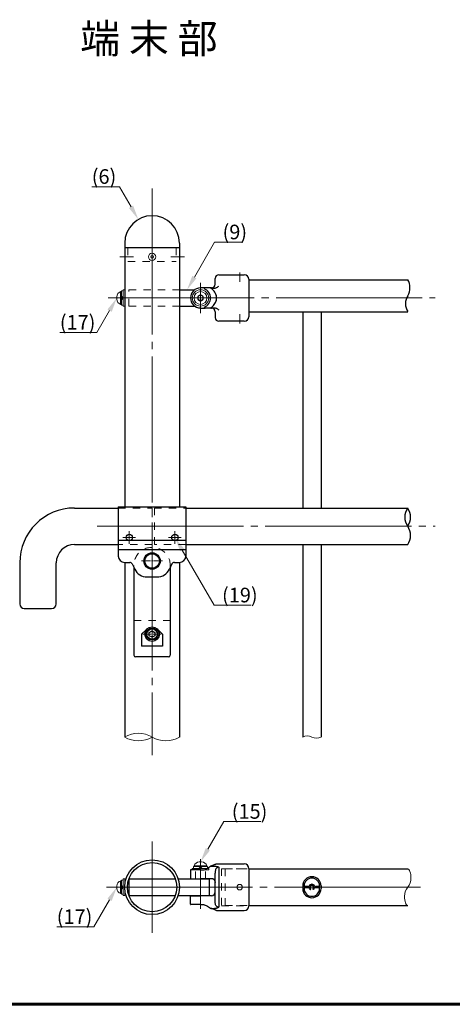
# Model space of a CAD drawing. Extents: x 0 to 420, y 0 to 297.
# Drawn here: x 90 to 149, y 10 to 145 of the extents above; entities that cross this region are included whole.
import ezdxf
from ezdxf.enums import TextEntityAlignment as Align

# ---------------------------------------------------------------- set-up
doc = ezdxf.new("R2010")
doc.units = 0
doc.linetypes.add('CENTER2', pattern=[23, 20, -1, 1, -1])
doc.linetypes.add('DASHED2', pattern=[2, 1, -1])
doc.layers.add('テキスト', color=7, linetype='Continuous')
for name, color, linetype, lineweight in [('中心線', 3, 'CENTER2', 9), ('実線1', 7, 'Continuous', 25), ('実線2', 4, 'Continuous', 15), ('破線', 4, 'DASHED2', 9)]:
    doc.layers.add(name, color=color, linetype=linetype, lineweight=lineweight)
doc.styles.add('MSゴシック', font='txt')
doc.styles.add('高さ2MSゴシック', font='txt')
doc.styles.add('高さなしMSゴシック', font='txt')

# ---------------------------------------------------------------- blocks, each defined once
blk = doc.blocks.new('A3規格図枠')
at = {"layer": '実線1', "lineweight": 60}
blk.add_line((410, 10), (15, 10), dxfattribs=at)
at = {"layer": '実線1', "style": 'MSゴシック', "flags": 8}
for tag, p in [('作図者', (344.5, 19)), ('製作日', (363, 19))]:
    blk.add_attdef(tag, text='', height=2.5, dxfattribs=at).set_placement(p, align=Align.MIDDLE_CENTER)
at = {"layer": '実線1', "style": 'MSゴシック'}
blk.add_attdef('製品名', text='', height=6, dxfattribs=at).set_placement((296.5, 16), align=Align.MIDDLE_CENTER)
at = {"layer": '実線1', "style": 'MSゴシック', "flags": 8}
blk.add_attdef('検図者', text='', height=2.5, dxfattribs=at).set_placement((344.5, 13), align=Align.MIDDLE)

msp = doc.modelspace()

# ---------------------------------------------------------------- linework, layer by layer
at = {"color": 7, "linetype": 'Continuous'}
for p, q in [((107.53, 60.89), (107.91, 61.1)), ((107.53, 60.45), (107.53, 60.89)), ((107.91, 61.1), (108.29, 60.89)), ((108.29, 60.89), (108.29, 60.45)), ((107.91, 60.23), (107.53, 60.45)), ((108.29, 60.45), (107.91, 60.23))]:
    msp.add_line(p, q, dxfattribs=at)
msp.add_circle((107.91, 60.67), 0.812, dxfattribs=at)
at = {"linetype": 'Continuous'}
msp.add_circle((107.91, 60.67), 0.704, dxfattribs=at)
at = {"layer": '中心線'}
for p, q in [((107.91, 121.67), (107.91, 44.08)), ((103.48, 112.29), (105.35, 112.29)), ((112.35, 112.29), (110.47, 112.29)), ((119.91, 110.17), (119.91, 108.89)), ((114.54, 104.6), (114.54, 108.73)), ((101.9, 106.67), (146.66, 106.67)), ((119.91, 103.17), (119.91, 104.44)), ((100.41, 75.42), (146.66, 75.42)), ((104.79, 73.97), (104.79, 74.76)), ((111.04, 73.97), (111.04, 74.76)), ((103.91, 73.89), (104.7, 73.89)), ((104.79, 73.01), (104.79, 73.8)), ((104.87, 73.89), (105.66, 73.89)), ((110.16, 73.89), (110.95, 73.89)), ((111.04, 73.01), (111.04, 73.8)), ((111.12, 73.89), (111.91, 73.89)), ((107.91, 70.87), (107.91, 72.1)), ((106.47, 70.67), (107.71, 70.67)), ((107.91, 69.23), (107.91, 70.47)), ((108.11, 70.67), (109.35, 70.67)), ((106.66, 60.67), (107.75, 60.67)), ((107.91, 60.83), (107.91, 61.92)), ((108.07, 60.67), (109.16, 60.67)), ((107.91, 59.42), (107.91, 60.5)), ((107.91, 32.28), (107.91, 19.78)), ((114.54, 23.06), (114.54, 29.88)), ((101.66, 26.03), (144.79, 26.03)), ((119.91, 26.03), (119.16, 26.03)), ((119.91, 26.03), (120.66, 26.03))]:
    msp.add_line(p, q, dxfattribs=at)
at = {"layer": '中心線', "linetype": 'Continuous'}
for p, q in [((104.74, 73.89), (104.83, 73.89)), ((104.79, 73.84), (104.79, 73.93)), ((110.99, 73.89), (111.08, 73.89)), ((111.04, 73.84), (111.04, 73.93)), ((107.81, 70.67), (108.01, 70.67)), ((107.91, 70.57), (107.91, 70.77)), ((107.83, 60.67), (107.99, 60.67)), ((107.91, 60.59), (107.91, 60.75))]:
    msp.add_line(p, q, dxfattribs=at)
at = {"layer": '実線1', "color": 4, "linetype": 'ByBlock', "lineweight": 9}
for p, q in [((103.44, 121.89), (102.44, 121.89)), ((116.46, 114.3), (117.46, 114.3)), ((100.37, 101.93), (99.37, 101.93)), ((116.39, 64.61), (117.39, 64.61)), ((117.72, 35), (118.72, 35)), ((99.95, 20.59), (98.95, 20.59))]:
    msp.add_line(p, q, dxfattribs=at)
at = {"layer": '実線1', "color": 7, "linetype": 'Continuous'}
for p, q in [((104.16, 114.17), (104.16, 113.54)), ((111.66, 113.54), (104.16, 113.54)), ((111.66, 114.17), (111.66, 113.54))]:
    msp.add_line(p, q, dxfattribs=at)
at = {"layer": '実線1'}
for p, q in [((104.16, 113.54), (104.16, 78.1)), ((111.66, 113.54), (111.66, 78.1)), ((116.54, 108.54), (116.54, 109.35)), ((117.04, 109.85), (120.54, 109.85)), ((121.16, 109.23), (121.16, 104.1)), ((121.16, 109.17), (142.91, 109.17)), ((116.04, 108.04), (114.54, 108.04)), ((115.94, 108.01), (116.33, 108.01)), ((116.07, 107.91), (115.94, 108.01)), ((116.2, 107.81), (116.07, 107.91)), ((116.31, 107.7), (116.2, 107.81)), ((116.33, 108.01), (116.41, 108.01)), ((116.41, 108.01), (116.49, 108.02)), ((116.49, 108.02), (116.57, 108.03)), ((116.54, 108.54), (116.54, 108.54)), ((116.57, 108.03), (116.64, 108.06)), ((116.64, 108.06), (116.72, 108.08)), ((116.72, 108.08), (116.79, 108.12)), ((116.79, 108.12), (116.85, 108.15)), ((116.85, 108.15), (116.92, 108.19)), ((116.92, 108.19), (116.98, 108.24)), ((116.98, 108.24), (117.04, 108.29)), ((111.66, 107.79), (113.74, 107.79)), ((116.42, 107.58), (116.31, 107.7)), ((116.51, 107.45), (116.42, 107.58)), ((116.59, 107.3), (116.51, 107.45)), ((116.66, 107.15), (116.59, 107.3)), ((116.71, 107), (116.66, 107.15)), ((116.74, 106.83), (116.71, 107)), ((116.71, 106.34), (116.74, 106.5)), ((116.75, 106.67), (116.74, 106.83)), ((116.74, 106.5), (116.75, 106.67)), ((111.66, 105.54), (113.74, 105.54)), ((114.54, 105.29), (115.03, 105.29)), ((115.03, 105.29), (115.18, 105.29)), ((115.94, 105.29), (115.18, 105.29)), ((115.94, 105.33), (116.07, 105.42)), ((115.94, 105.33), (116.33, 105.33)), ((116.04, 105.33), (115.94, 105.33)), ((115.94, 105.29), (116.04, 105.29)), ((116.07, 105.42), (116.2, 105.52)), ((116.2, 105.52), (116.31, 105.64)), ((116.31, 105.64), (116.42, 105.76)), ((116.33, 105.33), (116.41, 105.33)), ((116.41, 105.33), (116.49, 105.32)), ((116.42, 105.76), (116.51, 105.89)), ((116.49, 105.32), (116.57, 105.3)), ((116.51, 105.89), (116.59, 106.03)), ((116.57, 105.3), (116.64, 105.28)), ((116.59, 106.03), (116.66, 106.18)), ((116.64, 105.28), (116.72, 105.25)), ((116.66, 106.18), (116.71, 106.34)), ((116.72, 105.25), (116.79, 105.22)), ((116.79, 105.22), (116.85, 105.18)), ((116.85, 105.18), (116.92, 105.14)), ((116.92, 105.14), (116.98, 105.09)), ((116.54, 104.79), (116.54, 104.79)), ((116.54, 104.79), (116.54, 103.98)), ((116.98, 105.09), (117.04, 105.05)), ((121.16, 104.79), (142.91, 104.79)), ((128.54, 104.79), (128.54, 77.92)), ((131.04, 104.79), (131.04, 77.92)), ((120.54, 103.48), (117.04, 103.48)), ((97.29, 77.92), (103.29, 77.92)), ((103.29, 78.1), (112.54, 78.1)), ((103.29, 78.1), (103.29, 71.35)), ((103.29, 77.92), (103.29, 72.92)), ((112.54, 78.1), (112.54, 71.35)), ((112.54, 77.92), (142.91, 77.92)), ((97.29, 72.92), (103.29, 72.92)), ((103.29, 73.52), (112.54, 73.52)), ((112.54, 72.92), (142.91, 72.92)), ((128.54, 72.92), (128.54, 46.58)), ((131.04, 72.92), (131.04, 46.58)), ((103.29, 72.26), (112.54, 72.26)), ((89.79, 70.42), (89.79, 64.79)), ((94.79, 64.79), (94.79, 70.42)), ((104.16, 70.48), (104.16, 46.58)), ((104.16, 70.48), (104.86, 70.48)), ((105.2, 70.26), (105.53, 69.56)), ((110.62, 70.26), (110.29, 69.56)), ((110.96, 70.48), (111.66, 70.48)), ((111.66, 70.48), (111.66, 46.58)), ((105.41, 69.81), (105.41, 57.79)), ((110.41, 69.81), (110.41, 57.79)), ((107.23, 68.48), (108.59, 68.48)), ((90.41, 64.17), (94.16, 64.17)), ((107.13, 61.29), (106.47, 60.64)), ((108.69, 61.29), (109.35, 60.64)), ((106.47, 60.64), (106.47, 59.02)), ((109.35, 60.64), (109.35, 59.02)), ((109.35, 59.02), (106.47, 59.02)), ((110.16, 57.54), (105.66, 57.54)), ((113.16, 28.34), (113.16, 27.25)), ((114.54, 28.4), (113.22, 28.4)), ((114.54, 28.4), (115.01, 28.4)), ((115.01, 28.4), (115.06, 28.42)), ((115.06, 28.42), (115.17, 28.47)), ((115.17, 28.47), (115.33, 28.54)), ((115.33, 28.54), (115.48, 28.63)), ((115.48, 28.63), (115.62, 28.72)), ((115.62, 28.72), (115.77, 28.81)), ((115.77, 28.81), (115.91, 28.91)), ((116.05, 28.96), (115.93, 28.92)), ((116.07, 28.96), (115.94, 28.92)), ((115.94, 28.92), (116.33, 28.92)), ((116.18, 29), (116.05, 28.96)), ((116.2, 29), (116.07, 28.96)), ((116.29, 29.04), (116.18, 29)), ((116.31, 29.04), (116.2, 29)), ((116.4, 29.08), (116.29, 29.04)), ((116.42, 29.08), (116.31, 29.04)), ((116.33, 28.92), (116.41, 28.92)), ((116.49, 29.11), (116.4, 29.08)), ((116.41, 28.92), (116.49, 28.91)), ((116.51, 29.12), (116.42, 29.08)), ((116.57, 29.15), (116.49, 29.11)), ((116.49, 28.91), (116.57, 28.91)), ((116.59, 29.15), (116.51, 29.12)), ((116.58, 28.32), (116.55, 28.2)), ((116.64, 29.17), (116.57, 29.15)), ((116.57, 28.91), (116.64, 28.89)), ((116.61, 28.43), (116.58, 28.32)), ((116.66, 29.18), (116.59, 29.15)), ((116.66, 28.52), (116.61, 28.43)), ((116.69, 29.19), (116.64, 29.17)), ((116.64, 28.89), (116.72, 28.88)), ((116.71, 29.2), (116.66, 29.18)), ((116.72, 28.61), (116.66, 28.52)), ((116.71, 29.2), (116.69, 29.19)), ((116.74, 29.21), (116.71, 29.2)), ((116.73, 29.21), (116.71, 29.2)), ((116.72, 28.88), (116.79, 28.87)), ((116.75, 28.64), (116.72, 28.61)), ((116.74, 29.21), (116.73, 29.21)), ((116.73, 29.21), (116.73, 29.21)), ((116.73, 29.21), (116.73, 29.21)), ((116.75, 29.21), (116.74, 29.21)), ((116.75, 29.21), (116.74, 29.21)), ((116.74, 29.21), (116.74, 29.21)), ((116.75, 29.21), (120.54, 29.21)), ((116.78, 28.68), (116.75, 28.64)), ((116.82, 28.7), (116.78, 28.68)), ((116.79, 28.87), (116.85, 28.85)), ((116.86, 28.73), (116.82, 28.7)), ((116.85, 28.85), (116.92, 28.82)), ((116.9, 28.75), (116.86, 28.73)), ((116.95, 28.76), (116.9, 28.75)), ((116.92, 28.82), (116.98, 28.8)), ((116.99, 28.77), (116.95, 28.76)), ((116.98, 28.8), (117.04, 28.77)), ((117.04, 28.77), (116.99, 28.77)), ((117.04, 28.77), (117.04, 23.28)), ((121.16, 28.59), (121.16, 23.46)), ((121.16, 28.53), (142.91, 28.53)), ((104.72, 27.03), (104.85, 27.15)), ((104.72, 27.03), (104.72, 25.03)), ((104.85, 27.15), (111.09, 27.15)), ((111.49, 27.15), (115.72, 27.15)), ((113.22, 27.19), (114.54, 27.19)), ((116.04, 27.19), (114.54, 27.19)), ((115.72, 27.15), (115.72, 24.9)), ((116.39, 27.04), (116.4, 27.03)), ((116.4, 27.03), (116.44, 26.98)), ((116.44, 26.98), (116.47, 26.93)), ((116.55, 28.2), (116.54, 28.08)), ((116.54, 28.08), (116.54, 27.95)), ((116.54, 24.1), (116.54, 27.95)), ((116.47, 26.93), (116.5, 26.88)), ((116.5, 26.88), (116.52, 26.81)), ((116.52, 26.81), (116.53, 26.75)), ((116.53, 26.75), (116.54, 26.71)), ((116.54, 26.71), (116.54, 26.69)), ((128.54, 26.21), (128.54, 25.84)), ((128.72, 26.23), (128.73, 26.18)), ((128.73, 26.18), (128.76, 26.14)), ((128.76, 26.14), (128.79, 26.11)), ((128.79, 26.11), (128.84, 26.1)), ((128.84, 26.1), (128.85, 26.1)), ((129.3, 26.1), (128.85, 26.1)), ((129.3, 25.95), (128.85, 25.95)), ((130.72, 26.1), (130.27, 26.1)), ((130.72, 25.95), (130.27, 25.95)), ((130.73, 26.1), (130.72, 26.1)), ((130.78, 26.11), (130.73, 26.1)), ((130.82, 26.14), (130.78, 26.11)), ((130.84, 26.18), (130.82, 26.14)), ((130.85, 26.23), (130.84, 26.18)), ((131.04, 26.21), (131.04, 25.84)), ((104.72, 25.03), (104.85, 24.9)), ((104.85, 24.9), (109.16, 24.9)), ((109.16, 24.9), (111.09, 24.9)), ((111.49, 24.9), (115.72, 24.9)), ((113.16, 23.71), (113.16, 24.8)), ((113.22, 24.86), (114.54, 24.86)), ((116.04, 24.86), (114.54, 24.86)), ((116.39, 25.01), (116.4, 25.03)), ((116.4, 25.03), (116.44, 25.07)), ((116.44, 25.07), (116.47, 25.12)), ((116.47, 25.12), (116.5, 25.17)), ((116.5, 25.17), (116.52, 25.25)), ((116.52, 25.25), (116.53, 25.3)), ((116.53, 25.3), (116.54, 25.35)), ((116.54, 25.35), (116.54, 25.36)), ((114.54, 23.65), (113.22, 23.65)), ((114.54, 23.65), (115.01, 23.65)), ((115.01, 23.65), (115.06, 23.63)), ((115.06, 23.63), (115.17, 23.59)), ((115.17, 23.59), (115.33, 23.51)), ((115.33, 23.51), (115.48, 23.43)), ((115.48, 23.43), (115.62, 23.34)), ((115.62, 23.34), (115.77, 23.24)), ((115.77, 23.24), (115.91, 23.14)), ((116.05, 23.09), (115.93, 23.13)), ((115.94, 23.13), (116.33, 23.13)), ((116.07, 23.09), (115.94, 23.13)), ((116.18, 23.05), (116.05, 23.09)), ((116.2, 23.05), (116.07, 23.09)), ((116.29, 23.01), (116.18, 23.05)), ((116.31, 23.01), (116.2, 23.05)), ((116.4, 22.97), (116.29, 23.01)), ((116.42, 22.97), (116.31, 23.01)), ((116.33, 23.13), (116.41, 23.13)), ((116.49, 22.94), (116.4, 22.97)), ((116.41, 23.13), (116.49, 23.14)), ((116.51, 22.94), (116.42, 22.97)), ((116.49, 23.14), (116.57, 23.15)), ((116.57, 22.91), (116.49, 22.94)), ((116.59, 22.9), (116.51, 22.94)), ((116.54, 23.97), (116.54, 24.1)), ((116.55, 23.85), (116.54, 23.97)), ((116.58, 23.73), (116.55, 23.85)), ((116.57, 23.15), (116.64, 23.16)), ((116.61, 23.63), (116.58, 23.73)), ((116.66, 23.53), (116.61, 23.63)), ((116.64, 23.16), (116.72, 23.17)), ((116.72, 23.45), (116.66, 23.53)), ((116.75, 23.41), (116.72, 23.45)), ((116.72, 23.17), (116.79, 23.19)), ((116.78, 23.38), (116.75, 23.41)), ((116.82, 23.35), (116.78, 23.38)), ((116.79, 23.19), (116.85, 23.21)), ((116.86, 23.32), (116.82, 23.35)), ((116.85, 23.21), (116.92, 23.23)), ((116.9, 23.31), (116.86, 23.32)), ((116.95, 23.29), (116.9, 23.31)), ((116.92, 23.23), (116.98, 23.25)), ((116.99, 23.28), (116.95, 23.29)), ((116.98, 23.25), (117.04, 23.28)), ((117.04, 23.28), (116.99, 23.28)), ((121.16, 23.53), (142.91, 23.53)), ((116.64, 22.88), (116.57, 22.91)), ((116.66, 22.88), (116.59, 22.9)), ((116.69, 22.86), (116.64, 22.88)), ((116.71, 22.86), (116.66, 22.88)), ((116.71, 22.85), (116.69, 22.86)), ((116.74, 22.84), (116.71, 22.86)), ((116.73, 22.84), (116.71, 22.85)), ((116.74, 22.84), (116.73, 22.84)), ((116.73, 22.84), (116.73, 22.84)), ((116.73, 22.84), (116.73, 22.84)), ((116.75, 22.84), (116.74, 22.84)), ((116.75, 22.84), (116.74, 22.84)), ((116.74, 22.84), (116.74, 22.84)), ((116.75, 22.84), (120.54, 22.84))]:
    msp.add_line(p, q, dxfattribs=at)
at = {"layer": '実線1', "color": 4, "linetype": 'ByBlock', "lineweight": 9}
for points in [[(99.65, 121.89), (102.44, 121.89)], [(105.03, 119.14), (103.44, 121.89)], [(113.7, 109.52), (116.46, 114.3)], [(117.46, 114.3), (120.25, 114.3)], [(102.09, 104.93), (100.37, 101.93)], [(95.28, 101.93), (99.37, 101.93)], [(112.04, 72.15), (116.39, 64.61)], [(117.39, 64.61), (121.48, 64.61)], [(115.54, 31.21), (117.72, 35)], [(118.72, 35), (122.81, 35)], [(102.09, 24.29), (99.95, 20.59)], [(94.86, 20.59), (98.95, 20.59)]]:
    msp.add_lwpolyline(points, dxfattribs=at)
at = {"layer": '実線1'}
for centre, radius in [((104.79, 73.89), 0.437), ((111.04, 73.89), 0.437), ((107.91, 70.67), 1.12), ((107.91, 70.67), 1), ((107.91, 60.67), 1), ((107.91, 26.03), 3.75), ((107.91, 26.03), 3.37)]:
    msp.add_circle(centre, radius, dxfattribs=at)
at = {"layer": '実線1', "color": 7, "linetype": 'Continuous'}
msp.add_arc((107.91, 114.17), 3.75, 0, 180, dxfattribs=at)
at = {"layer": '実線1'}
for centre, radius, start, end in [((117.04, 109.35), 0.5, 90, 180), ((120.54, 109.23), 0.625, 0, 90), ((141.08, 108.07), 2.13, 329.1764, 30.8236), ((114.54, 106.67), 1.37, 90, 270), ((114.54, 106.67), 1.37, 292.3587, 67.6413), ((116.04, 108.54), 0.5, 270, 315), ((116.04, 108.54), 0.5, 315, 360), ((144.74, 105.89), 2.13, 149.1764, 210.8236), ((116.04, 104.79), 0.5, 45, 89.9068), ((116.04, 104.79), 0.5, 0, 45), ((117.04, 103.98), 0.5, 180, 269.9999), ((120.54, 104.1), 0.625, 270, 360), ((97.29, 70.42), 7.5, 90, 180), ((144.66, 76.67), 2.15, 144.4678, 215.5322), ((141.16, 76.67), 2.15, 324.4678, 35.5322), ((141.16, 74.17), 2.15, 324.4678, 35.5322), ((97.29, 70.42), 2.5, 90, 180), ((104.16, 71.35), 0.875, 180, 270), ((104.86, 70.1), 0.375, 25.1148, 90), ((110.96, 70.1), 0.375, 90, 154.8852), ((111.66, 71.35), 0.875, 270, 0), ((107.23, 70.35), 1.87, 205.1148, 270), ((108.59, 70.35), 1.87, 270, 334.8852), ((90.41, 64.79), 0.625, 180, 270), ((94.16, 64.79), 0.625, 270, 0), ((105.66, 57.79), 0.25, 180, 270), ((110.16, 57.79), 0.25, 270, 0), ((113.22, 28.34), 0.0625, 89.9999, 180), ((115.94, 28.86), 0.0625, 106.472, 126.1789), ((120.54, 28.59), 0.625, 0, 90), ((113.22, 27.25), 0.0625, 180, 270.0001), ((116.04, 26.69), 0.5, 45, 90), ((129.79, 26.21), 1.25, 0, 180), ((129.79, 26.21), 1.06, 1.0259, 178.9741), ((129.79, 25.84), 1.25, 180, 360), ((128.85, 25.83), 0.125, 90, 182.9912), ((129.79, 25.84), 1.06, 181.0259, 358.9741), ((129.3, 26.23), 0.125, 270, 337.6073), ((129.3, 25.83), 0.125, 22.3927, 90), ((129.79, 26.03), 0.4, 22.3927, 157.6073), ((129.79, 26.03), 0.4, 202.3927, 226.658), ((129.56, 25.79), 0.075, 226.6576, 46.6576), ((129.79, 26.03), 0.25, 313.3424, 226.6577), ((130.01, 25.79), 0.075, 133.3424, 313.3424), ((129.79, 26.03), 0.4, 313.3424, 337.6074), ((130.27, 26.23), 0.125, 202.3927, 270), ((130.27, 25.83), 0.125, 90.0002, 157.6074), ((130.72, 25.83), 0.125, 357.0088, 90), ((113.22, 24.8), 0.0625, 89.9999, 180), ((116.04, 25.36), 0.5, 270, 315), ((113.22, 23.71), 0.0625, 180, 270.0001), ((115.94, 23.19), 0.0625, 233.8211, 253.528), ((120.54, 23.46), 0.625, 270, 0)]:
    msp.add_arc(centre, radius, start, end, dxfattribs=at)
at = {"layer": '実線1', "color": 4}
for points in [[(105.32, 119.31), (106.03, 117.41), (104.74, 118.98)], [(113.99, 109.36), (112.7, 107.79), (113.41, 109.69)], [(101.8, 105.1), (103.09, 106.67), (102.38, 104.77)], [(111.75, 71.99), (111.04, 73.89), (112.32, 72.32)], [(115.82, 31.04), (114.54, 29.48), (115.25, 31.37)], [(101.8, 24.46), (103.09, 26.03), (102.37, 24.13)]]:
    msp.add_solid(points, dxfattribs=at)
at = {"layer": '実線2'}
for p, q in [((103.09, 106.51), (103.09, 106.83)), ((103.71, 107.54), (103.61, 107.54)), ((103.61, 105.79), (103.61, 107.54)), ((103.71, 105.7), (103.71, 107.63)), ((103.71, 107.63), (103.96, 107.63)), ((103.96, 106.67), (103.71, 106.92)), ((103.71, 106.67), (103.96, 106.42)), ((103.96, 107.79), (103.96, 105.54)), ((104.16, 107.79), (103.96, 107.79)), ((104.16, 105.54), (104.16, 107.79)), ((114.22, 106.85), (114.54, 107.03)), ((114.22, 106.49), (114.22, 106.85)), ((114.54, 106.31), (114.22, 106.49)), ((114.54, 107.03), (114.85, 106.85)), ((114.85, 106.49), (114.54, 106.31)), ((114.85, 106.85), (114.85, 106.49)), ((103.61, 105.79), (103.71, 105.79)), ((103.96, 105.7), (103.71, 105.7)), ((103.96, 105.54), (104.16, 105.54)), ((113.41, 28.6), (113.41, 28.4)), ((115.66, 28.6), (113.41, 28.6)), ((113.41, 28.4), (115.66, 28.4)), ((113.57, 28.6), (113.57, 28.85)), ((113.57, 28.85), (115.5, 28.85)), ((113.66, 28.95), (115.41, 28.95)), ((113.66, 28.95), (113.66, 28.85)), ((114.54, 28.85), (114.29, 28.6)), ((114.38, 29.48), (114.7, 29.48)), ((114.54, 28.6), (114.79, 28.85)), ((115.41, 28.85), (115.41, 28.95)), ((115.5, 28.85), (115.5, 28.6)), ((115.66, 28.4), (115.66, 28.6)), ((143, 28.5), (142.91, 28.53)), ((143.08, 28.43), (143, 28.5)), ((143.16, 28.32), (143.08, 28.43)), ((143.22, 28.16), (143.16, 28.32)), ((103.71, 25.06), (103.71, 26.99)), ((103.71, 26.99), (103.96, 26.99)), ((103.96, 27.15), (103.96, 24.9)), ((104.16, 27.15), (103.96, 27.15)), ((104.16, 24.9), (104.16, 27.15)), ((143.28, 27.97), (143.22, 28.16)), ((143.32, 27.75), (143.28, 27.97)), ((143.34, 27.52), (143.32, 27.75)), ((143.35, 27.28), (143.34, 27.52)), ((103.09, 25.87), (103.09, 26.19)), ((103.71, 26.9), (103.61, 26.9)), ((103.61, 25.15), (103.61, 26.9)), ((103.96, 26.03), (103.71, 26.28)), ((103.71, 26.03), (103.96, 25.78)), ((104.16, 26.53), (104.19, 26.53)), ((104.57, 26.53), (104.72, 26.53)), ((103.61, 25.15), (103.71, 25.15)), ((103.96, 25.06), (103.71, 25.06)), ((103.96, 24.9), (104.16, 24.9)), ((104.16, 25.53), (104.19, 25.53)), ((104.57, 25.53), (104.72, 25.53)), ((142.48, 24.53), (142.47, 24.78)), ((142.5, 24.3), (142.48, 24.53)), ((142.54, 24.08), (142.5, 24.3)), ((142.6, 23.89), (142.54, 24.08)), ((142.67, 23.74), (142.6, 23.89)), ((142.74, 23.62), (142.67, 23.74)), ((142.82, 23.55), (142.74, 23.62)), ((142.91, 23.53), (142.82, 23.55))]:
    msp.add_line(p, q, dxfattribs=at)
for centre, radius in [((107.91, 112.29), 0.5), ((107.91, 112.29), 0.187), ((114.54, 106.67), 1.12), ((114.54, 106.67), 0.875), ((114.54, 106.67), 0.406), ((119.91, 26.03), 0.375)]:
    msp.add_circle(centre, radius, dxfattribs=at)
for centre, radius, start, end in [((103.84, 106.83), 0.75, 107.4576, 180), ((103.84, 106.51), 0.75, 180, 252.5424), ((106.04, 43.44), 3.66, 59.1764, 120.8236), ((106.04, 49.72), 3.66, 239.1764, 300.8236), ((109.79, 49.72), 3.66, 239.1764, 300.8236), ((129.16, 45.53), 1.22, 59.1764, 120.8236), ((130.41, 47.63), 1.22, 239.1764, 300.8236), ((114.38, 28.73), 0.75, 90, 162.5424), ((114.7, 28.73), 0.75, 17.4576, 90), ((141.36, 27.28), 1.99, 321.1739, 0), ((103.84, 26.19), 0.75, 107.4576, 180), ((103.84, 25.87), 0.75, 180, 252.5424), ((144.46, 24.78), 1.99, 141.1739, 180)]:
    msp.add_arc(centre, radius, start, end, dxfattribs=at)
at = {"layer": '破線'}
for p, q in [((104.6, 113.54), (104.6, 111.67)), ((111.22, 113.54), (111.22, 111.67)), ((104.6, 111.67), (111.22, 111.67)), ((104.72, 105.54), (104.72, 107.79)), ((104.72, 107.79), (111.66, 107.79)), ((104.72, 105.54), (111.66, 105.54)), ((103.29, 77.92), (107.91, 77.92)), ((107.91, 72.92), (107.91, 77.92)), ((108.22, 77.92), (112.54, 77.92)), ((108.22, 72.92), (108.22, 77.92)), ((107.91, 72.92), (103.29, 72.92)), ((112.54, 72.92), (108.22, 72.92)), ((105.41, 70.04), (105.41, 69.81)), ((110.41, 70.04), (110.41, 69.81)), ((110.41, 62.54), (105.41, 62.54)), ((113.85, 27.19), (113.85, 28.4)), ((115.22, 27.19), (115.22, 28.49)), ((117.41, 28.56), (117.41, 23.49)), ((117.41, 28.56), (121.16, 28.56)), ((117.91, 28.53), (117.91, 23.53)), ((117.91, 28.53), (121.16, 28.53)), ((117.41, 23.49), (121.16, 23.49)), ((117.91, 23.53), (121.16, 23.53))]:
    msp.add_line(p, q, dxfattribs=at)
msp.add_arc((107.91, 70.04), 2.5, 359.9901, 180, dxfattribs=at)

# ---------------------------------------------------------------- block references
msp.add_blockref('A3規格図枠', (0, 0))

# ---------------------------------------------------------------- texts
at = {"layer": 'テキスト', "linetype": 'Continuous', "style": '高さなしMSゴシック'}
msp.add_text('%%U端 末 部', height=4, dxfattribs=at).set_placement((107.48, 141.65), align=Align.MIDDLE)
at = {"layer": '実線1', "color": 4, "char_height": 2, "attachment_point": 1, "style": '高さ2MSゴシック'}
for s, insert in [('(6)', (99.65, 124.29)), ('(9)', (117.56, 116.7)), ('(17)', (95.28, 104.33)), ('(19)', (117.49, 67.01)), ('(15)', (118.82, 37.4))]:
    msp.add_mtext(s, dxfattribs=dict(at, insert=insert))
at = {"layer": '実線1', "color": 4, "insert": (94.86, 22.99), "char_height": 2, "width": 3.9898, "attachment_point": 1, "style": '高さ2MSゴシック'}
msp.add_mtext('(17)', dxfattribs=at)

doc.saveas('drawing.dxf')
